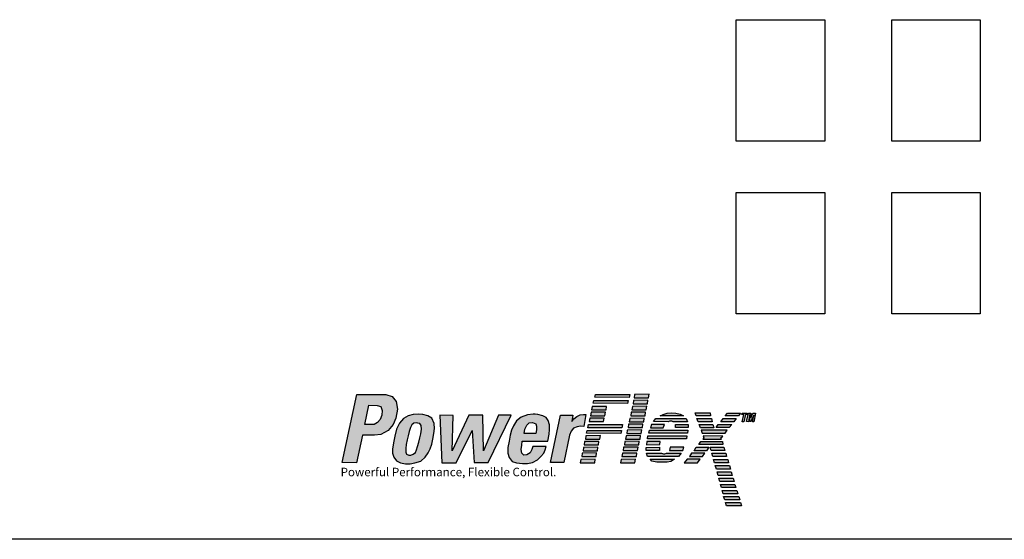
# Model space of a CAD drawing. Extents: x 1.1 to 9.8, y 6 to 19.6.
# Drawn here: x 2.8 to 3.8, y 13.1 to 13.6 of the extents above; entities that cross this region are included whole.
import ezdxf

# ---------------------------------------------------------------- set-up
doc = ezdxf.new("R2010")
doc.units = 0
doc.header["$MEASUREMENT"] = 0
doc.layers.get('0').update_dxf_attribs({"linetype": 'CONTINUOUS'})
doc.styles.get("Standard").update_dxf_attribs({"font": 'TXT.SHX'})

# ---------------------------------------------------------------- blocks, each defined once
blk = doc.blocks.new('GHNFGSVDS')
h = blk.add_hatch(color=256)
h.paths.add_polyline_path([(14.793, 14.046), (14.7, 14.077), (14.284, 14.077), (14.073, 13.092), (14.279, 13.089), (14.365, 13.488), (14.538, 13.488), (14.632, 13.5), (14.734, 13.556), (14.808, 13.642), (14.845, 13.735), (14.869, 13.867), (14.852, 13.977)])
h.paths.add_polyline_path([(14.457, 13.921), (14.579, 13.919), (14.632, 13.901), (14.649, 13.846), (14.645, 13.777), (14.621, 13.717), (14.581, 13.671), (14.532, 13.642), (14.399, 13.642)], flags=16)
h.paths.add_polyline_path([(15.397, 13.514), (15.404, 13.583), (15.399, 13.658), (15.368, 13.733), (15.309, 13.77), (15.238, 13.788), (15.171, 13.793), (15.096, 13.786), (15.025, 13.766), (14.957, 13.728), (14.899, 13.66), (14.857, 13.576), (14.831, 13.474), (14.811, 13.377), (14.8, 13.284), (14.8, 13.229), (14.817, 13.169), (14.855, 13.116), (14.915, 13.09), (14.956, 13.082), (15.087, 13.082), (15.121, 13.087), (15.209, 13.112), (15.271, 13.169), (15.315, 13.231), (15.342, 13.293), (15.366, 13.359), (15.382, 13.43)])
h.paths.add_polyline_path([(15.01, 13.421), (15.023, 13.479), (15.041, 13.543), (15.059, 13.598), (15.079, 13.638), (15.109, 13.66), (15.149, 13.667), (15.167, 13.664), (15.194, 13.658), (15.213, 13.627), (15.216, 13.576), (15.207, 13.507), (15.194, 13.45), (15.18, 13.386), (15.16, 13.326), (15.145, 13.278), (15.129, 13.238), (15.098, 13.213), (15.065, 13.2), (15.034, 13.2), (15.003, 13.216), (14.992, 13.242), (14.99, 13.297), (14.997, 13.355)], flags=16)
h.paths.add_polyline_path([(15.675, 13.775), (15.482, 13.777), (15.511, 13.089), (15.719, 13.089), (15.951, 13.554), (15.978, 13.092), (16.183, 13.092), (16.514, 13.777), (16.33, 13.777), (16.115, 13.262), (16.107, 13.777), (15.905, 13.777), (15.66, 13.26)])
h.paths.add_polyline_path([(17.066, 13.505), (17.072, 13.571), (17.072, 13.638), (17.052, 13.7), (17.022, 13.742), (16.971, 13.77), (16.902, 13.79), (16.86, 13.792), (16.833, 13.792), (16.752, 13.781), (16.661, 13.75), (16.592, 13.697), (16.548, 13.624), (16.519, 13.56), (16.502, 13.49), (16.484, 13.401), (16.466, 13.311), (16.466, 13.229), (16.486, 13.167), (16.53, 13.109), (16.592, 13.087), (16.645, 13.082), (16.758, 13.082), (16.825, 13.094), (16.898, 13.131), (16.946, 13.178), (16.986, 13.227), (17.008, 13.275), (17.022, 13.324), (16.827, 13.324), (16.816, 13.28), (16.789, 13.231), (16.743, 13.202), (16.696, 13.2), (16.668, 13.229), (16.661, 13.282), (16.668, 13.344), (16.676, 13.403), (17.046, 13.403)])
h.paths.add_polyline_path([(16.701, 13.514), (16.714, 13.576), (16.741, 13.633), (16.776, 13.666), (16.825, 13.673), (16.871, 13.655), (16.884, 13.62), (16.882, 13.567), (16.873, 13.512)], flags=16)
h.paths.add_polyline_path([(17.36, 13.487), (17.382, 13.547), (17.418, 13.589), (17.471, 13.611), (17.519, 13.618), (17.564, 13.616), (17.597, 13.79), (17.561, 13.788), (17.513, 13.781), (17.464, 13.759), (17.422, 13.726), (17.393, 13.686), (17.409, 13.777), (17.229, 13.777), (17.083, 13.092), (17.276, 13.092)])
h.paths.add_polyline_path([(18.23, 14.078), (17.734, 14.078), (17.723, 14.036), (18.221, 14.034)])
h.paths.add_polyline_path([(18.208, 13.992), (17.712, 13.992), (17.701, 13.95), (18.199, 13.947)])
h.paths.add_polyline_path([(17.893, 13.905), (17.685, 13.903), (17.679, 13.854), (17.887, 13.854)])
h.paths.add_polyline_path([(17.878, 13.821), (17.67, 13.819), (17.663, 13.77), (17.871, 13.77)])
h.paths.add_polyline_path([(17.86, 13.735), (17.652, 13.733), (17.645, 13.684), (17.853, 13.684)])
h.paths.add_polyline_path([(18.127, 13.644), (17.633, 13.644), (17.624, 13.596), (18.118, 13.596)])
h.paths.add_polyline_path([(18.111, 13.558), (17.616, 13.558), (17.605, 13.516), (18.102, 13.514)])
h.paths.add_polyline_path([(17.805, 13.483), (17.597, 13.481), (17.59, 13.432), (17.798, 13.432)])
h.paths.add_polyline_path([(17.785, 13.399), (17.577, 13.397), (17.57, 13.348), (17.778, 13.348)])
h.paths.add_polyline_path([(17.769, 13.313), (17.561, 13.311), (17.555, 13.262), (17.763, 13.262)])
h.paths.add_polyline_path([(17.749, 13.231), (17.541, 13.229), (17.535, 13.18), (17.743, 13.18)])
h.paths.add_polyline_path([(17.729, 13.14), (17.521, 13.138), (17.515, 13.089), (17.723, 13.089)])
h.paths.add_polyline_path([(18.313, 13.14), (18.105, 13.138), (18.098, 13.089), (18.306, 13.089)])
h.paths.add_polyline_path([(18.332, 13.229), (18.124, 13.226), (18.118, 13.178), (18.326, 13.178)])
h.paths.add_polyline_path([(18.35, 13.317), (18.142, 13.315), (18.136, 13.266), (18.343, 13.266)])
h.paths.add_polyline_path([(18.368, 13.401), (18.16, 13.399), (18.153, 13.35), (18.361, 13.35)])
h.paths.add_polyline_path([(18.386, 13.483), (18.178, 13.481), (18.171, 13.432), (18.379, 13.432)])
h.paths.add_polyline_path([(18.403, 13.565), (18.195, 13.563), (18.189, 13.514), (18.397, 13.514)])
h.paths.add_polyline_path([(18.421, 13.649), (18.213, 13.647), (18.206, 13.598), (18.414, 13.598)])
h.paths.add_polyline_path([(18.439, 13.733), (18.231, 13.731), (18.224, 13.682), (18.432, 13.682)])
h.paths.add_polyline_path([(18.459, 13.821), (18.251, 13.819), (18.244, 13.77), (18.452, 13.77)])
h.paths.add_polyline_path([(18.476, 13.907), (18.268, 13.905), (18.262, 13.857), (18.47, 13.857)])
h.paths.add_polyline_path([(18.494, 13.994), (18.286, 13.991), (18.279, 13.943), (18.487, 13.943)])
h.paths.add_polyline_path([(18.509, 14.08), (18.301, 14.078), (18.295, 14.029), (18.503, 14.029)])
h.paths.add_polyline_path([(18.961, 13.792), (18.899, 13.806), (18.837, 13.81), (18.77, 13.806), (18.713, 13.788), (18.669, 13.77), (19.009, 13.768)])
h.paths.add_polyline_path([(19.047, 13.728), (18.607, 13.728), (18.576, 13.684), (18.784, 13.68), (18.81, 13.689), (18.839, 13.689), (18.859, 13.68), (19.067, 13.68)])
h.paths.add_polyline_path([(19.074, 13.644), (18.892, 13.644), (18.892, 13.598), (19.074, 13.598)])
h.paths.add_polyline_path([(18.731, 13.644), (18.547, 13.644), (18.529, 13.596), (18.715, 13.596)])
h.paths.add_polyline_path([(19.069, 13.56), (18.514, 13.56), (18.507, 13.518), (19.065, 13.518)])
h.paths.add_polyline_path([(19.058, 13.479), (18.494, 13.479), (18.487, 13.434), (19.049, 13.434)])
h.paths.add_polyline_path([(18.669, 13.395), (18.478, 13.395), (18.474, 13.35), (18.664, 13.352)])
h.paths.add_polyline_path([(18.66, 13.313), (18.467, 13.311), (18.467, 13.266), (18.66, 13.266)])
h.paths.add_polyline_path([(19.014, 13.315), (18.817, 13.313), (18.804, 13.266), (18.996, 13.266)])
h.paths.add_polyline_path([(18.972, 13.226), (18.762, 13.226), (18.739, 13.22), (18.72, 13.218), (18.691, 13.226), (18.472, 13.226), (18.489, 13.182), (18.936, 13.18)])
h.paths.add_polyline_path([(18.877, 13.14), (18.525, 13.14), (18.551, 13.114), (18.62, 13.098), (18.7, 13.096), (18.77, 13.096), (18.824, 13.109)])
h.paths.add_polyline_path([(19.393, 13.81), (19.179, 13.81), (19.192, 13.768), (19.4, 13.768)])
h.paths.add_polyline_path([(19.415, 13.728), (19.203, 13.728), (19.221, 13.682), (19.422, 13.682)])
h.paths.add_polyline_path([(19.433, 13.642), (19.236, 13.642), (19.252, 13.596), (19.446, 13.596)])
h.paths.add_polyline_path([(19.641, 13.56), (19.263, 13.56), (19.276, 13.516), (19.61, 13.516)])
h.paths.add_polyline_path([(19.579, 13.476), (19.291, 13.479), (19.3, 13.452), (19.289, 13.43), (19.559, 13.43), (19.55, 13.45)])
h.paths.add_polyline_path([(19.705, 13.642), (19.508, 13.642), (19.482, 13.598), (19.67, 13.598)])
h.paths.add_polyline_path([(19.771, 13.731), (19.581, 13.731), (19.546, 13.682), (19.736, 13.682)])
h.paths.add_polyline_path([(19.833, 13.808), (19.643, 13.808), (19.612, 13.77), (19.802, 13.77)])
h.paths.add_polyline_path([(19.905, 13.786), (19.929, 13.786), (19.929, 13.806), (19.856, 13.806), (19.854, 13.788), (19.88, 13.788), (19.858, 13.682), (19.882, 13.682)])
h.paths.add_polyline_path([(19.966, 13.786), (19.966, 13.684), (19.982, 13.684), (20.024, 13.777), (20.004, 13.682), (20.026, 13.682), (20.051, 13.806), (20.013, 13.806), (19.982, 13.737), (19.982, 13.806), (19.947, 13.806), (19.92, 13.684), (19.949, 13.682)])
h.paths.add_polyline_path([(19.572, 13.395), (19.26, 13.395), (19.229, 13.352), (19.579, 13.352)])
h.paths.add_polyline_path([(19.375, 13.313), (19.192, 13.313), (19.161, 13.264), (19.342, 13.264)])
h.paths.add_polyline_path([(19.316, 13.226), (19.125, 13.226), (19.094, 13.18), (19.283, 13.18)])
h.paths.add_polyline_path([(19.249, 13.14), (19.061, 13.14), (19.019, 13.087), (19.212, 13.087)])
h.paths.add_polyline_path([(19.592, 13.313), (19.395, 13.313), (19.409, 13.266), (19.606, 13.266)])
h.paths.add_polyline_path([(19.619, 13.226), (19.42, 13.226), (19.433, 13.18), (19.632, 13.18)])
h.paths.add_polyline_path([(19.65, 13.138), (19.444, 13.138), (19.455, 13.089), (19.659, 13.089)])
h.paths.add_polyline_path([(19.672, 13.05), (19.468, 13.05), (19.484, 12.999), (19.687, 12.999)])
h.paths.add_polyline_path([(19.699, 12.958), (19.495, 12.958), (19.508, 12.907), (19.714, 12.907)])
h.paths.add_polyline_path([(19.727, 12.867), (19.519, 12.867), (19.535, 12.816), (19.743, 12.816)])
h.paths.add_polyline_path([(19.752, 12.777), (19.544, 12.777), (19.557, 12.73), (19.765, 12.73)])
h.paths.add_polyline_path([(19.778, 12.69), (19.568, 12.69), (19.584, 12.642), (19.796, 12.642)])
h.paths.add_polyline_path([(19.807, 12.602), (19.588, 12.602), (19.604, 12.551), (19.823, 12.551)])
h.paths.add_polyline_path([(19.831, 12.514), (19.617, 12.514), (19.628, 12.465), (19.845, 12.465)])
for p, q in [((14.073, 13.092), (14.284, 14.077)), ((14.284, 14.077), (14.7, 14.077)), ((14.7, 14.077), (14.793, 14.046)), ((14.793, 14.046), (14.852, 13.977)), ((14.852, 13.977), (14.869, 13.867)), ((17.701, 13.95), (17.712, 13.992)), ((17.712, 13.992), (18.208, 13.992)), ((17.723, 14.036), (17.734, 14.078)), ((18.221, 14.034), (17.723, 14.036)), ((17.734, 14.078), (18.23, 14.078)), ((18.208, 13.992), (18.199, 13.947)), ((18.23, 14.078), (18.221, 14.034)), ((18.286, 13.991), (18.279, 13.943)), ((18.494, 13.994), (18.286, 13.991)), ((18.301, 14.078), (18.295, 14.029)), ((18.295, 14.029), (18.503, 14.029)), ((18.509, 14.08), (18.301, 14.078)), ((18.487, 13.943), (18.494, 13.994)), ((18.503, 14.029), (18.509, 14.08)), ((14.399, 13.642), (14.457, 13.921)), ((14.457, 13.921), (14.579, 13.919)), ((14.579, 13.919), (14.632, 13.901)), ((14.632, 13.901), (14.649, 13.846)), ((14.649, 13.846), (14.645, 13.777)), ((14.869, 13.867), (14.845, 13.735)), ((17.67, 13.819), (17.663, 13.77)), ((17.878, 13.821), (17.67, 13.819)), ((17.685, 13.903), (17.679, 13.854)), ((17.679, 13.854), (17.887, 13.854)), ((17.893, 13.905), (17.685, 13.903)), ((18.199, 13.947), (17.701, 13.95)), ((17.871, 13.77), (17.878, 13.821)), ((17.887, 13.854), (17.893, 13.905)), ((18.251, 13.819), (18.244, 13.77)), ((18.459, 13.821), (18.251, 13.819)), ((18.268, 13.905), (18.262, 13.857)), ((18.262, 13.857), (18.47, 13.857)), ((18.476, 13.907), (18.268, 13.905)), ((18.279, 13.943), (18.487, 13.943)), ((18.452, 13.77), (18.459, 13.821)), ((18.47, 13.857), (18.476, 13.907)), ((14.621, 13.717), (14.581, 13.671)), ((14.645, 13.777), (14.621, 13.717)), ((14.845, 13.735), (14.808, 13.642)), ((14.957, 13.728), (14.899, 13.66)), ((15.025, 13.766), (14.957, 13.728)), ((15.096, 13.786), (15.025, 13.766)), ((15.171, 13.793), (15.096, 13.786)), ((15.238, 13.788), (15.171, 13.793)), ((15.309, 13.77), (15.238, 13.788)), ((15.368, 13.733), (15.309, 13.77)), ((15.399, 13.658), (15.368, 13.733)), ((15.675, 13.775), (15.482, 13.777)), ((15.482, 13.777), (15.511, 13.089)), ((15.905, 13.777), (15.66, 13.26)), ((15.66, 13.26), (15.675, 13.775)), ((16.107, 13.777), (15.905, 13.777)), ((16.115, 13.262), (16.107, 13.777)), ((16.33, 13.777), (16.115, 13.262)), ((16.183, 13.092), (16.514, 13.777)), ((16.514, 13.777), (16.33, 13.777)), ((16.592, 13.697), (16.548, 13.624)), ((16.661, 13.75), (16.592, 13.697)), ((16.752, 13.781), (16.661, 13.75)), ((16.833, 13.792), (16.752, 13.781)), ((16.776, 13.666), (16.825, 13.673)), ((16.825, 13.673), (16.871, 13.655)), ((16.86, 13.792), (16.833, 13.792)), ((16.902, 13.79), (16.86, 13.792)), ((16.971, 13.77), (16.902, 13.79)), ((17.022, 13.742), (16.971, 13.77)), ((17.052, 13.7), (17.022, 13.742)), ((17.072, 13.638), (17.052, 13.7)), ((17.083, 13.092), (17.229, 13.777)), ((17.229, 13.777), (17.409, 13.777)), ((17.409, 13.777), (17.393, 13.686)), ((17.393, 13.686), (17.422, 13.726)), ((17.422, 13.726), (17.464, 13.759)), ((17.464, 13.759), (17.513, 13.781)), ((17.513, 13.781), (17.561, 13.788)), ((17.561, 13.788), (17.597, 13.79)), ((17.597, 13.79), (17.564, 13.616)), ((17.652, 13.733), (17.645, 13.684)), ((17.645, 13.684), (17.853, 13.684)), ((17.86, 13.735), (17.652, 13.733)), ((17.663, 13.77), (17.871, 13.77)), ((17.853, 13.684), (17.86, 13.735)), ((18.231, 13.731), (18.224, 13.682)), ((18.224, 13.682), (18.432, 13.682)), ((18.439, 13.733), (18.231, 13.731)), ((18.244, 13.77), (18.452, 13.77)), ((18.432, 13.682), (18.439, 13.733)), ((18.576, 13.684), (18.607, 13.728)), ((18.784, 13.68), (18.576, 13.684)), ((18.607, 13.728), (19.047, 13.728)), ((18.669, 13.77), (18.713, 13.788)), ((19.009, 13.768), (18.669, 13.77)), ((18.713, 13.788), (18.77, 13.806)), ((18.77, 13.806), (18.837, 13.81)), ((18.81, 13.689), (18.784, 13.68)), ((18.839, 13.689), (18.81, 13.689)), ((18.837, 13.81), (18.899, 13.806)), ((18.859, 13.68), (18.839, 13.689)), ((19.067, 13.68), (18.859, 13.68)), ((18.899, 13.806), (18.961, 13.792)), ((18.961, 13.792), (19.009, 13.768)), ((19.047, 13.728), (19.067, 13.68)), ((19.192, 13.768), (19.179, 13.81)), ((19.179, 13.81), (19.393, 13.81)), ((19.4, 13.768), (19.192, 13.768)), ((19.221, 13.682), (19.203, 13.728)), ((19.203, 13.728), (19.415, 13.728)), ((19.422, 13.682), (19.221, 13.682)), ((19.393, 13.81), (19.4, 13.768)), ((19.415, 13.728), (19.422, 13.682)), ((19.546, 13.682), (19.581, 13.731)), ((19.736, 13.682), (19.546, 13.682)), ((19.581, 13.731), (19.771, 13.731)), ((19.612, 13.77), (19.643, 13.808)), ((19.802, 13.77), (19.612, 13.77)), ((19.643, 13.808), (19.833, 13.808)), ((19.771, 13.731), (19.736, 13.682)), ((19.833, 13.808), (19.802, 13.77)), ((19.854, 13.788), (19.856, 13.806)), ((19.88, 13.788), (19.854, 13.788)), ((19.856, 13.806), (19.929, 13.806)), ((19.858, 13.682), (19.88, 13.788)), ((19.882, 13.682), (19.858, 13.682)), ((19.905, 13.786), (19.882, 13.682)), ((19.929, 13.786), (19.905, 13.786)), ((19.92, 13.684), (19.947, 13.806)), ((19.949, 13.682), (19.92, 13.684)), ((19.929, 13.806), (19.929, 13.786)), ((19.947, 13.806), (19.982, 13.806)), ((19.966, 13.786), (19.949, 13.682)), ((19.966, 13.684), (19.966, 13.786)), ((19.982, 13.684), (19.966, 13.684)), ((19.982, 13.737), (20.013, 13.806)), ((19.982, 13.806), (19.982, 13.737)), ((20.024, 13.777), (19.982, 13.684)), ((20.004, 13.682), (20.024, 13.777)), ((20.026, 13.682), (20.004, 13.682)), ((20.013, 13.806), (20.051, 13.806)), ((20.051, 13.806), (20.026, 13.682)), ((14.532, 13.642), (14.399, 13.642)), ((14.581, 13.671), (14.532, 13.642)), ((14.734, 13.556), (14.632, 13.5)), ((14.808, 13.642), (14.734, 13.556)), ((14.857, 13.576), (14.831, 13.474)), ((14.899, 13.66), (14.857, 13.576)), ((15.041, 13.543), (15.023, 13.479)), ((15.059, 13.598), (15.041, 13.543)), ((15.079, 13.638), (15.059, 13.598)), ((15.109, 13.66), (15.079, 13.638)), ((15.149, 13.667), (15.109, 13.66)), ((15.167, 13.664), (15.149, 13.667)), ((15.194, 13.658), (15.167, 13.664)), ((15.213, 13.627), (15.194, 13.658)), ((15.207, 13.507), (15.216, 13.576)), ((15.216, 13.576), (15.213, 13.627)), ((15.397, 13.514), (15.404, 13.583)), ((15.404, 13.583), (15.399, 13.658)), ((15.719, 13.089), (15.951, 13.554)), ((15.951, 13.554), (15.978, 13.092)), ((16.519, 13.56), (16.502, 13.49)), ((16.548, 13.624), (16.519, 13.56)), ((16.701, 13.514), (16.714, 13.576)), ((16.714, 13.576), (16.741, 13.633)), ((16.741, 13.633), (16.776, 13.666)), ((16.871, 13.655), (16.884, 13.62)), ((16.882, 13.567), (16.873, 13.512)), ((16.884, 13.62), (16.882, 13.567)), ((17.066, 13.505), (17.072, 13.571)), ((17.072, 13.571), (17.072, 13.638)), ((17.382, 13.547), (17.36, 13.487)), ((17.418, 13.589), (17.382, 13.547)), ((17.471, 13.611), (17.418, 13.589)), ((17.519, 13.618), (17.471, 13.611)), ((17.564, 13.616), (17.519, 13.618)), ((17.605, 13.516), (17.616, 13.558)), ((17.616, 13.558), (18.111, 13.558)), ((17.624, 13.596), (17.633, 13.644)), ((18.118, 13.596), (17.624, 13.596)), ((17.633, 13.644), (18.127, 13.644)), ((18.111, 13.558), (18.102, 13.514)), ((18.127, 13.644), (18.118, 13.596)), ((18.195, 13.563), (18.189, 13.514)), ((18.403, 13.565), (18.195, 13.563)), ((18.213, 13.647), (18.206, 13.598)), ((18.206, 13.598), (18.414, 13.598)), ((18.421, 13.649), (18.213, 13.647)), ((18.397, 13.514), (18.403, 13.565)), ((18.414, 13.598), (18.421, 13.649)), ((18.507, 13.518), (18.514, 13.56)), ((18.514, 13.56), (19.069, 13.56)), ((18.547, 13.644), (18.529, 13.596)), ((18.529, 13.596), (18.715, 13.596)), ((18.731, 13.644), (18.547, 13.644)), ((18.715, 13.596), (18.731, 13.644)), ((18.892, 13.598), (18.892, 13.644)), ((18.892, 13.644), (19.074, 13.644)), ((19.074, 13.598), (18.892, 13.598)), ((19.069, 13.56), (19.065, 13.518)), ((19.074, 13.644), (19.074, 13.598)), ((19.236, 13.642), (19.433, 13.642)), ((19.252, 13.596), (19.236, 13.642)), ((19.446, 13.596), (19.252, 13.596)), ((19.263, 13.56), (19.276, 13.516)), ((19.641, 13.56), (19.263, 13.56)), ((19.433, 13.642), (19.446, 13.596)), ((19.482, 13.598), (19.508, 13.642)), ((19.67, 13.598), (19.482, 13.598)), ((19.508, 13.642), (19.705, 13.642)), ((19.61, 13.516), (19.641, 13.56)), ((19.705, 13.642), (19.67, 13.598)), ((14.365, 13.488), (14.279, 13.089)), ((14.538, 13.488), (14.365, 13.488)), ((14.632, 13.5), (14.538, 13.488)), ((14.831, 13.474), (14.811, 13.377)), ((15.01, 13.421), (14.997, 13.355)), ((15.023, 13.479), (15.01, 13.421)), ((15.18, 13.386), (15.194, 13.45)), ((15.194, 13.45), (15.207, 13.507)), ((15.366, 13.359), (15.382, 13.43)), ((15.382, 13.43), (15.397, 13.514)), ((16.484, 13.401), (16.466, 13.311)), ((16.502, 13.49), (16.484, 13.401)), ((16.668, 13.344), (16.676, 13.403)), ((16.676, 13.403), (17.046, 13.403)), ((16.873, 13.512), (16.701, 13.514)), ((17.046, 13.403), (17.066, 13.505)), ((17.36, 13.487), (17.276, 13.092)), ((17.577, 13.397), (17.57, 13.348)), ((17.785, 13.399), (17.577, 13.397)), ((17.597, 13.481), (17.59, 13.432)), ((17.59, 13.432), (17.798, 13.432)), ((17.805, 13.483), (17.597, 13.481)), ((18.102, 13.514), (17.605, 13.516)), ((17.778, 13.348), (17.785, 13.399)), ((17.798, 13.432), (17.805, 13.483)), ((18.16, 13.399), (18.153, 13.35)), ((18.368, 13.401), (18.16, 13.399)), ((18.178, 13.481), (18.171, 13.432)), ((18.171, 13.432), (18.379, 13.432)), ((18.386, 13.483), (18.178, 13.481)), ((18.189, 13.514), (18.397, 13.514)), ((18.361, 13.35), (18.368, 13.401)), ((18.379, 13.432), (18.386, 13.483)), ((18.478, 13.395), (18.474, 13.35)), ((18.669, 13.395), (18.478, 13.395)), ((18.487, 13.434), (18.494, 13.479)), ((19.049, 13.434), (18.487, 13.434)), ((18.494, 13.479), (19.058, 13.479)), ((19.065, 13.518), (18.507, 13.518)), ((18.664, 13.352), (18.669, 13.395)), ((19.058, 13.479), (19.049, 13.434)), ((19.229, 13.352), (19.26, 13.395)), ((19.26, 13.395), (19.572, 13.395)), ((19.276, 13.516), (19.61, 13.516)), ((19.3, 13.452), (19.289, 13.43)), ((19.289, 13.43), (19.559, 13.43)), ((19.579, 13.476), (19.291, 13.479)), ((19.291, 13.479), (19.3, 13.452)), ((19.55, 13.45), (19.579, 13.476)), ((19.559, 13.43), (19.55, 13.45)), ((19.572, 13.395), (19.579, 13.352)), ((14.811, 13.377), (14.8, 13.284)), ((14.8, 13.284), (14.8, 13.229)), ((14.997, 13.355), (14.99, 13.297)), ((14.99, 13.297), (14.992, 13.242)), ((15.129, 13.238), (15.145, 13.278)), ((15.145, 13.278), (15.16, 13.326)), ((15.16, 13.326), (15.18, 13.386)), ((15.315, 13.231), (15.342, 13.293)), ((15.342, 13.293), (15.366, 13.359)), ((16.466, 13.311), (16.466, 13.229)), ((16.661, 13.282), (16.668, 13.344)), ((16.668, 13.229), (16.661, 13.282)), ((16.816, 13.28), (16.789, 13.231)), ((16.827, 13.324), (16.816, 13.28)), ((17.022, 13.324), (16.827, 13.324)), ((16.986, 13.227), (17.008, 13.275)), ((17.008, 13.275), (17.022, 13.324)), ((17.561, 13.311), (17.555, 13.262)), ((17.555, 13.262), (17.763, 13.262)), ((17.769, 13.313), (17.561, 13.311)), ((17.57, 13.348), (17.778, 13.348)), ((17.763, 13.262), (17.769, 13.313)), ((18.142, 13.315), (18.136, 13.266)), ((18.136, 13.266), (18.343, 13.266)), ((18.35, 13.317), (18.142, 13.315)), ((18.153, 13.35), (18.361, 13.35)), ((18.343, 13.266), (18.35, 13.317)), ((18.467, 13.311), (18.66, 13.313)), ((18.467, 13.266), (18.467, 13.311)), ((18.66, 13.266), (18.467, 13.266)), ((18.474, 13.35), (18.664, 13.352)), ((18.66, 13.313), (18.66, 13.266)), ((18.817, 13.313), (18.804, 13.266)), ((18.804, 13.266), (18.996, 13.266)), ((19.014, 13.315), (18.817, 13.313)), ((18.996, 13.266), (19.014, 13.315)), ((19.161, 13.264), (19.192, 13.313)), ((19.342, 13.264), (19.161, 13.264)), ((19.192, 13.313), (19.375, 13.313)), ((19.579, 13.352), (19.229, 13.352)), ((19.375, 13.313), (19.342, 13.264)), ((19.395, 13.313), (19.592, 13.313)), ((19.409, 13.266), (19.395, 13.313)), ((19.606, 13.266), (19.409, 13.266)), ((19.592, 13.313), (19.606, 13.266)), ((14.8, 13.229), (14.817, 13.169)), ((14.817, 13.169), (14.855, 13.116)), ((14.855, 13.116), (14.915, 13.09)), ((14.992, 13.242), (15.003, 13.216)), ((15.003, 13.216), (15.034, 13.2)), ((15.034, 13.2), (15.065, 13.2)), ((15.065, 13.2), (15.098, 13.213)), ((15.098, 13.213), (15.129, 13.238)), ((15.121, 13.087), (15.209, 13.112)), ((15.209, 13.112), (15.271, 13.169)), ((15.271, 13.169), (15.315, 13.231)), ((16.466, 13.229), (16.486, 13.167)), ((16.486, 13.167), (16.53, 13.109)), ((16.53, 13.109), (16.592, 13.087)), ((16.696, 13.2), (16.668, 13.229)), ((16.743, 13.202), (16.696, 13.2)), ((16.789, 13.231), (16.743, 13.202)), ((16.825, 13.094), (16.898, 13.131)), ((16.898, 13.131), (16.946, 13.178)), ((16.946, 13.178), (16.986, 13.227)), ((17.521, 13.138), (17.515, 13.089)), ((17.729, 13.14), (17.521, 13.138)), ((17.541, 13.229), (17.535, 13.18)), ((17.535, 13.18), (17.743, 13.18)), ((17.749, 13.231), (17.541, 13.229)), ((17.723, 13.089), (17.729, 13.14)), ((17.743, 13.18), (17.749, 13.231)), ((18.105, 13.138), (18.098, 13.089)), ((18.313, 13.14), (18.105, 13.138)), ((18.124, 13.226), (18.118, 13.178)), ((18.118, 13.178), (18.326, 13.178)), ((18.332, 13.229), (18.124, 13.226)), ((18.306, 13.089), (18.313, 13.14)), ((18.326, 13.178), (18.332, 13.229)), ((18.472, 13.226), (18.691, 13.226)), ((18.489, 13.182), (18.472, 13.226)), ((18.936, 13.18), (18.489, 13.182)), ((18.525, 13.14), (18.877, 13.14)), ((18.551, 13.114), (18.525, 13.14)), ((18.62, 13.098), (18.551, 13.114)), ((18.691, 13.226), (18.72, 13.218)), ((18.72, 13.218), (18.739, 13.22)), ((18.739, 13.22), (18.762, 13.226)), ((18.762, 13.226), (18.972, 13.226)), ((18.824, 13.109), (18.77, 13.096)), ((18.877, 13.14), (18.824, 13.109)), ((18.972, 13.226), (18.936, 13.18)), ((19.061, 13.14), (19.019, 13.087)), ((19.249, 13.14), (19.061, 13.14)), ((19.125, 13.226), (19.094, 13.18)), ((19.094, 13.18), (19.283, 13.18)), ((19.316, 13.226), (19.125, 13.226)), ((19.212, 13.087), (19.249, 13.14)), ((19.283, 13.18), (19.316, 13.226)), ((19.42, 13.226), (19.619, 13.226)), ((19.433, 13.18), (19.42, 13.226)), ((19.632, 13.18), (19.433, 13.18)), ((19.444, 13.138), (19.65, 13.138)), ((19.455, 13.089), (19.444, 13.138)), ((19.619, 13.226), (19.632, 13.18)), ((19.65, 13.138), (19.659, 13.089)), ((14.279, 13.089), (14.073, 13.092)), ((14.915, 13.09), (14.986, 13.076)), ((14.986, 13.076), (15.054, 13.076)), ((15.054, 13.076), (15.121, 13.087)), ((15.511, 13.089), (15.719, 13.089)), ((15.978, 13.092), (16.183, 13.092)), ((16.592, 13.087), (16.679, 13.078)), ((16.679, 13.078), (16.752, 13.081)), ((16.752, 13.081), (16.825, 13.094)), ((17.276, 13.092), (17.083, 13.092)), ((17.515, 13.089), (17.723, 13.089)), ((18.098, 13.089), (18.306, 13.089)), ((18.7, 13.096), (18.62, 13.098)), ((18.77, 13.096), (18.7, 13.096)), ((19.019, 13.087), (19.212, 13.087)), ((19.659, 13.089), (19.455, 13.089)), ((19.468, 13.05), (19.672, 13.05)), ((19.484, 12.999), (19.468, 13.05)), ((19.687, 12.999), (19.484, 12.999)), ((19.672, 13.05), (19.687, 12.999)), ((19.508, 12.907), (19.495, 12.958)), ((19.495, 12.958), (19.699, 12.958)), ((19.714, 12.907), (19.508, 12.907)), ((19.519, 12.867), (19.727, 12.867)), ((19.535, 12.816), (19.519, 12.867)), ((19.699, 12.958), (19.714, 12.907)), ((19.727, 12.867), (19.743, 12.816)), ((19.743, 12.816), (19.535, 12.816)), ((19.544, 12.777), (19.752, 12.777)), ((19.557, 12.73), (19.544, 12.777)), ((19.765, 12.73), (19.557, 12.73)), ((19.584, 12.642), (19.568, 12.69)), ((19.568, 12.69), (19.778, 12.69)), ((19.752, 12.777), (19.765, 12.73)), ((19.778, 12.69), (19.796, 12.642)), ((19.796, 12.642), (19.584, 12.642)), ((19.604, 12.551), (19.588, 12.602)), ((19.588, 12.602), (19.807, 12.602)), ((19.823, 12.551), (19.604, 12.551)), ((19.807, 12.602), (19.823, 12.551)), ((19.628, 12.465), (19.617, 12.514)), ((19.617, 12.514), (19.831, 12.514)), ((19.845, 12.465), (19.628, 12.465)), ((19.831, 12.514), (19.845, 12.465))]:
    blk.add_line(p, q)
at = {"insert": (14.048, 13.017), "char_height": 0.12292, "width": 4.90126, "attachment_point": 1}
blk.add_mtext('{\\fArial|b1|i1|c0|p34;Powerful Performance, Flexible Control.}', dxfattribs=at)

msp = doc.modelspace()

# ---------------------------------------------------------------- linework, layer by layer
msp.add_line((4.72117, 13.11354), (2.31156, 13.11354))
for points in [[(3.52313, 13.63972), (3.61278, 13.63972), (3.61278, 13.51683), (3.52313, 13.51683)], [(3.68061, 13.63972), (3.77026, 13.63972), (3.77026, 13.51683), (3.68061, 13.51683)], [(3.52313, 13.46474), (3.61278, 13.46474), (3.61278, 13.34185), (3.52313, 13.34185)], [(3.68061, 13.46474), (3.77026, 13.46474), (3.77026, 13.34185), (3.68061, 13.34185)]]:
    msp.add_lwpolyline(points, close=True)

# ---------------------------------------------------------------- block references
at = {"xscale": 0.06999151601668174, "yscale": 0.0699915160166853, "zscale": 0.06999151601668802}
msp.add_blockref('GHNFGSVDS', (2.13938, 12.27491), dxfattribs=at)

doc.saveas('drawing.dxf')
